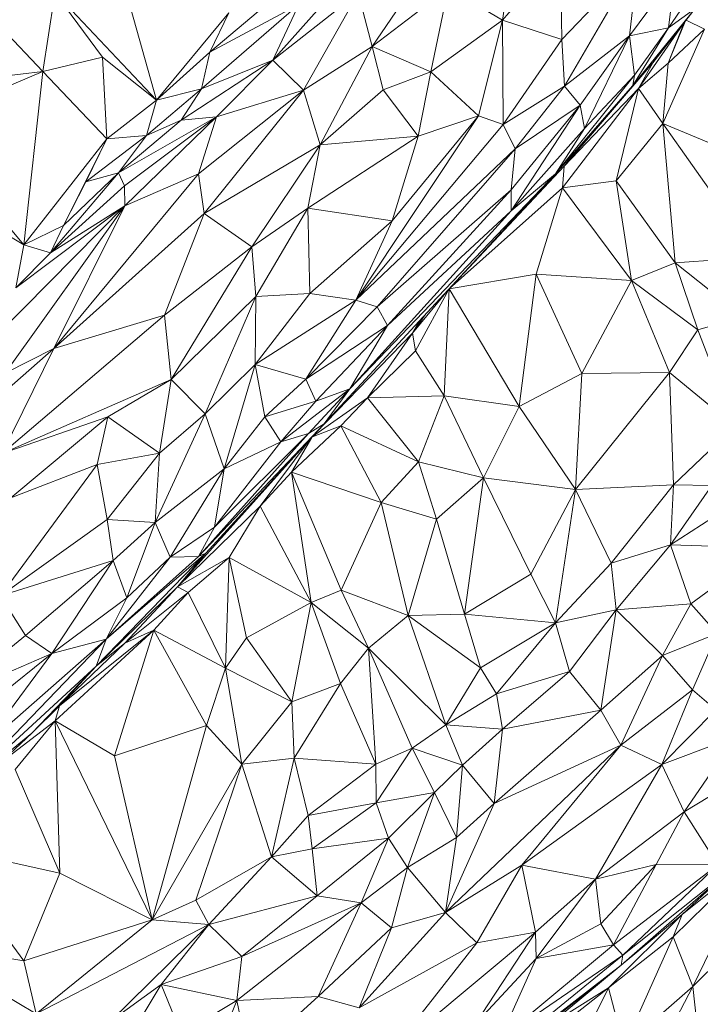
# Model space of a CAD drawing. Units: inches. Extents: x -846 to 2124, y -540 to 389.
# Drawn here: x 406 to 406, y 16 to 16 of the extents above; entities that cross this region are included whole.
import ezdxf

# ---------------------------------------------------------------- set-up
doc = ezdxf.new("R2010")
doc.units = ezdxf.units.IN
doc.header["$MEASUREMENT"] = 0
doc.layers.get('0').update_dxf_attribs({"lineweight": 9})

msp = doc.modelspace()

# ---------------------------------------------------------------- linework, layer by layer
at = {"color": 7, "linetype": 'Continuous', "lineweight": 18}
for p, q in [((405.66486, 16.25776), (405.68876, 16.17223)), ((405.84421, 16.20808), (405.84948, 16.24482)), ((405.741, 16.19009), (405.78419, 16.2387)), ((405.87024, 16.23835), (405.84421, 16.20808)), ((405.87024, 16.23835), (405.8709, 16.19944)), ((405.78565, 16.19632), (405.80934, 16.23112)), ((405.8709, 16.19944), (405.90515, 16.23523)), ((405.87213, 16.17841), (405.90515, 16.23523)), ((405.90126, 16.20114), (405.90515, 16.23523)), ((405.92169, 16.22861), (405.90126, 16.20114)), ((405.91879, 16.20464), (405.92169, 16.22861)), ((405.81976, 16.22258), (405.78565, 16.19632)), ((405.81976, 16.22258), (405.81197, 16.18486)), ((405.84421, 16.20808), (405.81976, 16.22258)), ((405.91879, 16.20464), (405.93284, 16.22542)), ((405.63768, 16.18502), (405.64314, 16.22056)), ((405.68876, 16.17223), (405.64314, 16.22056)), ((405.6645, 16.19149), (405.64314, 16.22056)), ((405.77942, 16.22034), (405.741, 16.19009)), ((405.75488, 16.17666), (405.77942, 16.22034)), ((405.78565, 16.19632), (405.77942, 16.22034)), ((405.7527, 16.21513), (405.70906, 16.17729)), ((405.71277, 16.19375), (405.7527, 16.21513)), ((405.73732, 16.21445), (405.71277, 16.19375)), ((405.7527, 16.21513), (405.741, 16.19009)), ((405.93079, 16.21334), (405.90278, 16.17873)), ((405.91177, 16.18902), (405.93079, 16.21334)), ((405.93079, 16.21334), (405.91879, 16.20464)), ((405.68876, 16.17223), (405.72124, 16.2114)), ((405.72124, 16.2114), (405.71277, 16.19375)), ((405.63768, 16.18502), (405.61923, 16.20457)), ((405.84421, 16.20808), (405.81197, 16.18486)), ((405.84421, 16.20808), (405.83344, 16.1651)), ((405.84448, 16.16125), (405.84421, 16.20808)), ((405.8709, 16.19944), (405.84421, 16.20808)), ((405.91879, 16.20464), (405.90126, 16.20114)), ((405.90278, 16.17873), (405.91879, 16.20464)), ((405.91879, 16.20464), (405.90352, 16.18337)), ((405.92517, 16.20616), (405.90528, 16.17735)), ((405.92629, 16.20758), (405.91864, 16.18883)), ((405.91864, 16.18883), (405.92585, 16.20703)), ((405.92665, 16.20805), (405.93496, 16.20403)), ((405.90126, 16.20114), (405.87213, 16.17841)), ((405.90126, 16.20114), (405.8791, 16.1699)), ((405.90126, 16.20114), (405.88104, 16.1595)), ((405.90352, 16.18337), (405.90126, 16.20114)), ((405.93496, 16.20403), (405.91628, 16.16173)), ((405.93496, 16.20403), (405.91864, 16.18883)), ((405.78565, 16.19632), (405.75488, 16.17666)), ((405.78565, 16.19632), (405.76236, 16.15216)), ((405.78565, 16.19632), (405.79055, 16.17684)), ((405.78565, 16.19632), (405.81197, 16.18486)), ((405.8709, 16.19944), (405.84448, 16.16125)), ((405.87213, 16.17841), (405.8709, 16.19944)), ((405.6645, 16.19149), (405.63768, 16.18502)), ((405.68876, 16.17223), (405.6645, 16.19149)), ((405.66639, 16.1548), (405.6645, 16.19149)), ((405.71277, 16.19375), (405.68876, 16.17223)), ((405.71277, 16.19375), (405.70906, 16.17729)), ((405.6998, 16.16327), (405.741, 16.19009)), ((405.70906, 16.17729), (405.741, 16.19009)), ((405.741, 16.19009), (405.71574, 16.16469)), ((405.75488, 16.17666), (405.741, 16.19009)), ((405.87189, 16.14251), (405.91177, 16.18902)), ((405.91177, 16.18902), (405.90278, 16.17873)), ((405.90528, 16.17735), (405.91177, 16.18902)), ((405.91864, 16.18883), (405.90528, 16.17735)), ((405.91864, 16.18883), (405.91628, 16.16173)), ((405.63768, 16.18502), (405.58307, 16.16179)), ((405.63768, 16.18502), (405.59877, 16.18036)), ((405.62919, 16.10727), (405.63768, 16.18502)), ((405.66639, 16.1548), (405.63768, 16.18502)), ((405.81197, 16.18486), (405.79055, 16.17684)), ((405.81197, 16.18486), (405.80632, 16.15595)), ((405.81197, 16.18486), (405.83344, 16.1651)), ((405.90352, 16.18337), (405.86808, 16.13912)), ((405.90352, 16.18337), (405.88104, 16.1595)), ((405.90278, 16.17873), (405.90352, 16.18337)), ((405.87213, 16.17841), (405.84448, 16.16125)), ((405.84994, 16.15033), (405.87213, 16.17841)), ((405.90278, 16.17873), (405.86808, 16.13912)), ((405.8791, 16.1699), (405.87213, 16.17841)), ((405.70906, 16.17729), (405.68429, 16.15624)), ((405.68876, 16.17223), (405.70906, 16.17729)), ((405.70906, 16.17729), (405.6998, 16.16327)), ((405.75488, 16.17666), (405.70766, 16.13909)), ((405.75488, 16.17666), (405.71014, 16.12122)), ((405.75488, 16.17666), (405.71574, 16.16469)), ((405.75488, 16.17666), (405.76236, 16.15216)), ((405.79055, 16.17684), (405.76236, 16.15216)), ((405.79055, 16.17684), (405.80632, 16.15595)), ((405.87117, 16.13284), (405.90528, 16.17735)), ((405.90528, 16.17735), (405.87189, 16.14251)), ((405.89531, 16.13589), (405.90528, 16.17735)), ((405.91628, 16.16173), (405.90528, 16.17735)), ((405.66639, 16.1548), (405.68876, 16.17223)), ((405.68429, 16.15624), (405.68876, 16.17223)), ((405.8791, 16.1699), (405.84814, 16.1225)), ((405.8791, 16.1699), (405.84816, 16.13184)), ((405.84994, 16.15033), (405.8791, 16.1699)), ((405.88104, 16.1595), (405.8791, 16.1699)), ((405.71574, 16.16469), (405.67172, 16.1396)), ((405.71574, 16.16469), (405.67445, 16.13368)), ((405.71574, 16.16469), (405.67453, 16.12467)), ((405.71574, 16.16469), (405.6998, 16.16327)), ((405.70766, 16.13909), (405.71574, 16.16469)), ((405.83344, 16.1651), (405.77835, 16.08236)), ((405.83344, 16.1651), (405.7946, 16.11801)), ((405.83344, 16.1651), (405.80632, 16.15595)), ((405.84448, 16.16125), (405.83344, 16.1651)), ((405.62919, 16.10727), (405.58307, 16.16179)), ((405.6998, 16.16327), (405.67172, 16.1396)), ((405.6998, 16.16327), (405.68429, 16.15624)), ((405.84448, 16.16125), (405.77835, 16.08236)), ((405.84994, 16.15033), (405.84448, 16.16125)), ((405.91628, 16.16173), (405.89531, 16.13589)), ((405.91628, 16.16173), (405.92179, 16.09918)), ((405.91628, 16.16173), (405.95859, 16.10161)), ((405.91628, 16.16173), (405.94615, 16.14921)), ((405.65702, 16.13544), (405.68429, 16.15624)), ((405.68429, 16.15624), (405.66639, 16.1548)), ((405.67172, 16.1396), (405.68429, 16.15624)), ((405.80632, 16.15595), (405.75674, 16.1236)), ((405.80632, 16.15595), (405.76236, 16.15216)), ((405.80632, 16.15595), (405.7946, 16.11801)), ((405.88104, 16.1595), (405.84814, 16.1225)), ((405.86808, 16.13912), (405.88104, 16.1595)), ((405.66639, 16.1548), (405.62919, 16.10727)), ((405.64699, 16.11585), (405.66639, 16.1548)), ((405.65702, 16.13544), (405.66639, 16.1548)), ((405.76236, 16.15216), (405.71014, 16.12122)), ((405.76236, 16.15216), (405.73153, 16.10633)), ((405.75674, 16.1236), (405.76236, 16.15216)), ((405.87189, 16.14251), (405.8805, 16.1533)), ((405.77835, 16.08236), (405.84994, 16.15033)), ((405.78788, 16.0794), (405.84994, 16.15033)), ((405.84816, 16.13184), (405.84994, 16.15033)), ((405.67172, 16.1396), (405.64113, 16.10358)), ((405.64261, 16.0606), (405.70766, 16.13909)), ((405.67172, 16.1396), (405.64699, 16.11585)), ((405.67172, 16.1396), (405.65702, 16.13544)), ((405.67445, 16.13368), (405.67172, 16.1396)), ((405.70766, 16.13909), (405.67453, 16.12467)), ((405.70766, 16.13909), (405.71014, 16.12122)), ((405.86808, 16.13912), (405.76404, 16.02673)), ((405.86808, 16.13912), (405.7756, 16.04256)), ((405.87189, 16.14251), (405.82023, 16.08737)), ((405.86808, 16.13912), (405.84814, 16.1225)), ((405.87117, 16.13284), (405.87189, 16.14251)), ((405.64699, 16.11585), (405.65702, 16.13544)), ((405.89531, 16.13589), (405.87117, 16.13284)), ((405.90219, 16.09112), (405.89531, 16.13589)), ((405.89531, 16.13589), (405.92179, 16.09918)), ((405.67445, 16.13368), (405.64113, 16.10358)), ((405.67453, 16.12467), (405.67445, 16.13368)), ((405.78788, 16.0794), (405.84816, 16.13184)), ((405.79253, 16.07099), (405.84816, 16.13184)), ((405.87117, 16.13284), (405.82023, 16.08737)), ((405.84816, 16.13184), (405.84814, 16.1225)), ((405.85933, 16.09402), (405.87117, 16.13284)), ((405.90219, 16.09112), (405.87117, 16.13284)), ((405.62919, 16.10727), (405.60161, 16.12354)), ((405.67453, 16.12467), (405.61553, 16.06502)), ((405.6208, 16.04952), (405.67453, 16.12467)), ((405.67453, 16.12467), (405.62552, 16.08794)), ((405.67453, 16.12467), (405.64113, 16.10358)), ((405.64261, 16.0606), (405.67453, 16.12467)), ((405.71014, 16.12122), (405.64261, 16.0606)), ((405.71014, 16.12122), (405.69234, 16.07554)), ((405.73153, 16.10633), (405.71014, 16.12122)), ((405.75674, 16.1236), (405.73153, 16.10633)), ((405.73339, 16.08406), (405.75674, 16.1236)), ((405.75763, 16.0854), (405.75674, 16.1236)), ((405.7946, 16.11801), (405.75674, 16.1236)), ((405.84814, 16.1225), (405.7756, 16.04256)), ((405.79253, 16.07099), (405.84814, 16.1225)), ((405.7946, 16.11801), (405.75763, 16.0854)), ((405.77835, 16.08236), (405.7946, 16.11801)), ((405.64699, 16.11585), (405.62919, 16.10727)), ((405.64113, 16.10358), (405.64699, 16.11585)), ((405.62552, 16.08794), (405.62919, 16.10727)), ((405.64113, 16.10358), (405.62919, 16.10727)), ((405.64113, 16.10358), (405.62552, 16.08794)), ((405.73153, 16.10633), (405.69234, 16.07554)), ((405.73153, 16.10633), (405.69538, 16.04672)), ((405.73339, 16.08406), (405.73153, 16.10633)), ((405.92179, 16.09918), (405.90219, 16.09112)), ((405.92179, 16.09918), (405.95859, 16.10161)), ((405.92179, 16.09918), (405.93193, 16.06909)), ((405.95221, 16.07473), (405.92179, 16.09918)), ((405.85933, 16.09402), (405.82023, 16.08737)), ((405.85174, 16.03452), (405.85933, 16.09402)), ((405.87985, 16.04936), (405.85933, 16.09402)), ((405.85933, 16.09402), (405.90219, 16.09112)), ((405.82023, 16.08737), (405.82394, 16.09144)), ((405.87985, 16.04936), (405.90219, 16.09112)), ((405.91916, 16.0498), (405.90219, 16.09112)), ((405.90219, 16.09112), (405.93193, 16.06909)), ((405.73313, 16.05346), (405.75763, 16.0854)), ((405.75763, 16.0854), (405.73339, 16.08406)), ((405.77835, 16.08236), (405.75763, 16.0854)), ((405.82023, 16.08737), (405.80376, 16.06747)), ((405.82023, 16.08737), (405.8051, 16.05953)), ((405.82023, 16.08737), (405.81806, 16.03942)), ((405.82022, 16.08742), (405.82023, 16.08737)), ((405.82023, 16.08737), (405.85174, 16.03452)), ((405.73339, 16.08406), (405.69538, 16.04672)), ((405.71065, 16.03128), (405.73339, 16.08406)), ((405.73313, 16.05346), (405.73339, 16.08406)), ((405.73313, 16.05346), (405.77835, 16.08236)), ((405.77835, 16.08236), (405.75593, 16.04689)), ((405.77835, 16.08236), (405.78788, 16.0794)), ((405.75593, 16.04689), (405.78788, 16.0794)), ((405.79253, 16.07099), (405.78788, 16.0794)), ((405.69234, 16.07554), (405.61951, 16.0135)), ((405.64261, 16.0606), (405.69234, 16.07554)), ((405.69234, 16.07554), (405.69538, 16.04672)), ((405.80376, 16.06747), (405.80978, 16.07614)), ((405.80376, 16.06747), (405.80706, 16.07321)), ((405.95221, 16.07473), (405.93193, 16.06909)), ((405.75593, 16.04689), (405.79253, 16.07099)), ((405.80376, 16.06747), (405.76023, 16.02258)), ((405.76029, 16.03697), (405.79253, 16.07099)), ((405.7756, 16.04256), (405.79253, 16.07099)), ((405.80376, 16.06747), (405.78351, 16.03855)), ((405.80376, 16.06747), (405.8051, 16.05953)), ((405.91916, 16.0498), (405.93193, 16.06909)), ((405.93193, 16.06909), (405.94845, 16.02567)), ((405.58509, 16.01014), (405.64261, 16.0606)), ((405.64261, 16.0606), (405.61951, 16.0135)), ((405.64261, 16.0606), (405.6208, 16.04952)), ((405.8051, 16.05953), (405.78351, 16.03855)), ((405.8051, 16.05953), (405.81806, 16.03942)), ((405.71065, 16.03128), (405.73313, 16.05346)), ((405.71918, 16.00655), (405.73313, 16.05346)), ((405.73741, 16.02995), (405.73313, 16.05346)), ((405.73313, 16.05346), (405.75593, 16.04689)), ((405.87702, 15.99734), (405.91916, 16.0498)), ((405.91916, 16.0498), (405.87985, 16.04936)), ((405.92097, 15.99936), (405.91916, 16.0498)), ((405.94845, 16.02567), (405.91916, 16.0498)), ((405.69538, 16.04672), (405.61951, 16.0135)), ((405.69538, 16.04672), (405.66684, 16.0299)), ((405.69538, 16.04672), (405.69006, 16.0136)), ((405.69538, 16.04672), (405.71065, 16.03128)), ((405.73741, 16.02995), (405.75593, 16.04689)), ((405.75593, 16.04689), (405.76029, 16.03697)), ((405.85174, 16.03452), (405.87985, 16.04936)), ((405.87702, 15.99734), (405.87985, 16.04936)), ((405.7756, 16.04256), (405.74469, 16.01874)), ((405.7756, 16.04256), (405.75711, 16.02251)), ((405.76029, 16.03697), (405.7756, 16.04256)), ((405.7756, 16.04256), (405.76404, 16.02673)), ((405.73741, 16.02995), (405.76029, 16.03697)), ((405.76029, 16.03697), (405.74469, 16.01874)), ((405.75891, 16.02114), (405.78351, 16.03855)), ((405.78351, 16.03855), (405.77155, 16.02594)), ((405.78351, 16.03855), (405.81806, 16.03942)), ((405.78351, 16.03855), (405.80648, 16.00976)), ((405.81806, 16.03942), (405.80648, 16.00976)), ((405.81806, 16.03942), (405.85174, 16.03452)), ((405.81806, 16.03942), (405.83568, 16.00257)), ((405.83568, 16.00257), (405.85174, 16.03452)), ((405.85174, 16.03452), (405.87702, 15.99734)), ((405.61951, 16.0135), (405.66684, 16.0299)), ((405.6233, 15.99349), (405.66684, 16.0299)), ((405.66684, 16.0299), (405.66205, 16.00847)), ((405.66684, 16.0299), (405.69006, 16.0136)), ((405.68811, 15.98245), (405.71065, 16.03128)), ((405.69006, 16.0136), (405.71065, 16.03128)), ((405.71065, 16.03128), (405.71918, 16.00655)), ((405.71918, 16.00655), (405.73741, 16.02995)), ((405.74469, 16.01874), (405.73741, 16.02995)), ((405.76404, 16.02673), (405.70765, 15.96718)), ((405.76404, 16.02673), (405.71092, 15.96878)), ((405.77155, 16.02594), (405.74946, 16.00507)), ((405.75711, 16.02251), (405.76404, 16.02673)), ((405.7588, 16.02102), (405.77155, 16.02594)), ((405.77155, 16.02594), (405.78963, 15.99142)), ((405.77155, 16.02594), (405.80648, 16.00976)), ((405.94845, 16.02567), (405.92097, 15.99936)), ((405.75711, 16.02251), (405.70765, 15.96718)), ((405.75711, 16.02251), (405.71487, 15.9804)), ((405.74469, 16.01874), (405.71487, 15.9804)), ((405.74469, 16.01874), (405.71918, 16.00655)), ((405.74469, 16.01874), (405.75711, 16.02251)), ((405.74946, 16.00507), (405.75853, 16.02072)), ((405.69816, 15.9536), (405.75453, 16.01636)), ((405.66205, 16.00847), (405.69006, 16.0136)), ((405.69006, 16.0136), (405.66665, 15.9838)), ((405.69006, 16.0136), (405.68811, 15.98245)), ((405.61864, 15.94958), (405.66205, 16.00847)), ((405.6233, 15.99349), (405.66205, 16.00847)), ((405.66665, 15.9838), (405.66205, 16.00847)), ((405.68811, 15.98245), (405.71918, 16.00655)), ((405.69495, 15.96689), (405.71918, 16.00655)), ((405.71918, 16.00655), (405.71487, 15.9804)), ((405.80648, 16.00976), (405.78963, 15.99142)), ((405.80648, 16.00976), (405.83568, 16.00257)), ((405.80648, 16.00976), (405.81453, 15.98393)), ((405.74946, 16.00507), (405.73529, 15.9898)), ((405.74946, 16.00507), (405.75822, 15.94662)), ((405.77168, 15.95205), (405.74946, 16.00507)), ((405.78963, 15.99142), (405.74946, 16.00507)), ((405.81453, 15.98393), (405.83568, 16.00257)), ((405.83568, 16.00257), (405.82713, 15.94135)), ((405.83568, 16.00257), (405.85688, 15.9592)), ((405.83568, 16.00257), (405.87702, 15.99734)), ((405.87702, 15.99734), (405.85688, 15.9592)), ((405.87702, 15.99734), (405.86802, 15.93735)), ((405.92097, 15.99936), (405.87702, 15.99734)), ((405.89303, 15.96419), (405.87702, 15.99734)), ((405.89303, 15.96419), (405.92097, 15.99936)), ((405.91965, 15.97244), (405.92097, 15.99936)), ((405.93818, 15.99905), (405.91965, 15.97244)), ((405.92097, 15.99936), (405.93818, 15.99905)), ((405.73529, 15.9898), (405.69816, 15.9536)), ((405.73529, 15.9898), (405.7214, 15.96682)), ((405.73529, 15.9898), (405.75822, 15.94662)), ((405.78963, 15.99142), (405.77168, 15.95205)), ((405.78963, 15.99142), (405.8018, 15.94075)), ((405.78963, 15.99142), (405.81453, 15.98393)), ((405.9456, 15.98918), (405.91965, 15.97244)), ((405.61864, 15.94958), (405.66665, 15.9838)), ((405.66932, 15.96534), (405.66665, 15.9838)), ((405.66665, 15.9838), (405.68811, 15.98245)), ((405.8018, 15.94075), (405.81453, 15.98393)), ((405.81453, 15.98393), (405.82713, 15.94135)), ((405.66932, 15.96534), (405.68811, 15.98245)), ((405.68811, 15.98245), (405.6754, 15.94862)), ((405.68811, 15.98245), (405.69495, 15.96689)), ((405.71487, 15.9804), (405.69495, 15.96689)), ((405.70765, 15.96718), (405.71487, 15.9804)), ((405.89303, 15.96419), (405.91965, 15.97244)), ((405.91965, 15.97244), (405.89525, 15.94329)), ((405.91965, 15.97244), (405.92878, 15.94595)), ((405.96297, 15.97108), (405.91965, 15.97244)), ((405.92878, 15.94595), (405.96297, 15.97108)), ((405.71092, 15.96878), (405.66174, 15.918)), ((405.71092, 15.96878), (405.66612, 15.93014)), ((405.70765, 15.96718), (405.66612, 15.93014)), ((405.69495, 15.96689), (405.66612, 15.93014)), ((405.69495, 15.96689), (405.6754, 15.94862)), ((405.70765, 15.96718), (405.69495, 15.96689)), ((405.69816, 15.9536), (405.71092, 15.96878)), ((405.69816, 15.9536), (405.7214, 15.96682)), ((405.7214, 15.96682), (405.70302, 15.95097)), ((405.71092, 15.96878), (405.70765, 15.96718)), ((405.7214, 15.96682), (405.71979, 15.91705)), ((405.7214, 15.96682), (405.72914, 15.93062)), ((405.75822, 15.94662), (405.7214, 15.96682)), ((405.66932, 15.96534), (405.61864, 15.94958)), ((405.66932, 15.96534), (405.62999, 15.93168)), ((405.66932, 15.96534), (405.64169, 15.92358)), ((405.6754, 15.94862), (405.66932, 15.96534)), ((405.89303, 15.96419), (405.86802, 15.93735)), ((405.89525, 15.94329), (405.89303, 15.96419)), ((405.85688, 15.9592), (405.82713, 15.94135)), ((405.85688, 15.9592), (405.86802, 15.93735)), ((405.66174, 15.918), (405.69816, 15.9536)), ((405.69816, 15.9536), (405.6746, 15.92824)), ((405.69816, 15.9536), (405.70302, 15.95097)), ((405.62999, 15.93168), (405.61864, 15.94958)), ((405.6754, 15.94862), (405.64169, 15.92358)), ((405.6754, 15.94862), (405.66612, 15.93014)), ((405.6746, 15.92824), (405.70302, 15.95097)), ((405.68755, 15.93405), (405.70302, 15.95097)), ((405.70302, 15.95097), (405.71979, 15.91705)), ((405.77168, 15.95205), (405.75822, 15.94662)), ((405.8018, 15.94075), (405.77168, 15.95205)), ((405.78398, 15.92605), (405.77168, 15.95205)), ((405.75822, 15.94662), (405.72914, 15.93062)), ((405.75822, 15.94662), (405.74959, 15.90199)), ((405.75822, 15.94662), (405.77146, 15.91015)), ((405.78398, 15.92605), (405.75822, 15.94662)), ((405.89525, 15.94329), (405.92878, 15.94595)), ((405.92878, 15.94595), (405.91602, 15.92279)), ((405.92878, 15.94595), (405.94058, 15.93264)), ((405.8018, 15.94075), (405.78398, 15.92605)), ((405.8018, 15.94075), (405.82713, 15.94135)), ((405.81875, 15.89157), (405.8018, 15.94075)), ((405.83438, 15.91725), (405.8018, 15.94075)), ((405.82713, 15.94135), (405.83438, 15.91725)), ((405.86802, 15.93735), (405.82713, 15.94135)), ((405.89525, 15.94329), (405.86802, 15.93735)), ((405.89525, 15.94329), (405.87436, 15.91549)), ((405.88831, 15.89816), (405.89525, 15.94329)), ((405.91602, 15.92279), (405.89525, 15.94329)), ((405.86802, 15.93735), (405.83438, 15.91725)), ((405.86802, 15.93735), (405.84147, 15.90545)), ((405.86802, 15.93735), (405.87436, 15.91549)), ((405.62999, 15.93168), (405.59501, 15.90349)), ((405.62999, 15.93168), (405.64169, 15.92358)), ((405.64321, 15.89338), (405.68755, 15.93405)), ((405.64522, 15.90015), (405.68755, 15.93405)), ((405.66992, 15.87774), (405.68755, 15.93405)), ((405.68755, 15.93405), (405.6746, 15.92824)), ((405.71127, 15.89137), (405.68755, 15.93405)), ((405.68755, 15.93405), (405.71979, 15.91705)), ((405.72914, 15.93062), (405.71979, 15.91705)), ((405.72914, 15.93062), (405.74959, 15.90199)), ((405.94058, 15.93264), (405.91602, 15.92279)), ((405.92954, 15.90734), (405.94058, 15.93264)), ((405.66612, 15.93014), (405.5994, 15.86067)), ((405.66612, 15.93014), (405.60979, 15.88056)), ((405.66612, 15.93014), (405.64169, 15.92358)), ((405.64522, 15.90015), (405.6746, 15.92824)), ((405.66612, 15.93014), (405.66174, 15.918)), ((405.66174, 15.918), (405.6746, 15.92824)), ((405.78398, 15.92605), (405.77146, 15.91015)), ((405.78724, 15.87394), (405.78398, 15.92605)), ((405.80364, 15.88116), (405.78398, 15.92605)), ((405.81875, 15.89157), (405.78398, 15.92605)), ((405.59501, 15.90349), (405.64169, 15.92358)), ((405.60518, 15.89426), (405.64169, 15.92358)), ((405.64169, 15.92358), (405.60979, 15.88056)), ((405.88831, 15.89816), (405.91602, 15.92279)), ((405.89742, 15.88242), (405.91602, 15.92279)), ((405.92954, 15.90734), (405.91602, 15.92279)), ((405.5994, 15.86067), (405.66174, 15.918)), ((405.63277, 15.8878), (405.66174, 15.918)), ((405.66174, 15.918), (405.64522, 15.90015)), ((405.71979, 15.91705), (405.71127, 15.89137)), ((405.71979, 15.91705), (405.72714, 15.87388)), ((405.74959, 15.90199), (405.71979, 15.91705)), ((405.81875, 15.89157), (405.83438, 15.91725)), ((405.83438, 15.91725), (405.84147, 15.90545)), ((405.87436, 15.91549), (405.84147, 15.90545)), ((405.87436, 15.91549), (405.84424, 15.88971)), ((405.88831, 15.89816), (405.87436, 15.91549)), ((405.77146, 15.91015), (405.74959, 15.90199)), ((405.77146, 15.91015), (405.75064, 15.87666)), ((405.78724, 15.87394), (405.77146, 15.91015)), ((405.84147, 15.90545), (405.81875, 15.89157)), ((405.84147, 15.90545), (405.84424, 15.88971)), ((405.89742, 15.88242), (405.92954, 15.90734)), ((405.91582, 15.8738), (405.92954, 15.90734)), ((405.94004, 15.89837), (405.92954, 15.90734)), ((405.63277, 15.8878), (405.64522, 15.90015)), ((405.64522, 15.90015), (405.64321, 15.89338)), ((405.74959, 15.90199), (405.72714, 15.87388)), ((405.74959, 15.90199), (405.75064, 15.87666)), ((405.84045, 15.85628), (405.88831, 15.89816)), ((405.84424, 15.88971), (405.88831, 15.89816)), ((405.89742, 15.88242), (405.88831, 15.89816)), ((405.91582, 15.8738), (405.94004, 15.89837)), ((405.6179, 15.87405), (405.64321, 15.89338)), ((405.62531, 15.87158), (405.64321, 15.89338)), ((405.64321, 15.89338), (405.6454, 15.82499)), ((405.68685, 15.80398), (405.64321, 15.89338)), ((405.64321, 15.89338), (405.66992, 15.87774)), ((405.66992, 15.87774), (405.71127, 15.89137)), ((405.68685, 15.80398), (405.71127, 15.89137)), ((405.71127, 15.89137), (405.72714, 15.87388)), ((405.80364, 15.88116), (405.81875, 15.89157)), ((405.82621, 15.8735), (405.81875, 15.89157)), ((405.81875, 15.89157), (405.84424, 15.88971)), ((405.58412, 15.8428), (405.63277, 15.8878)), ((405.5994, 15.86067), (405.63277, 15.8878)), ((405.82621, 15.8735), (405.84424, 15.88971)), ((405.84424, 15.88971), (405.84045, 15.85628)), ((405.91582, 15.8738), (405.94904, 15.88635)), ((405.94904, 15.88635), (405.92577, 15.85259)), ((405.81867, 15.80723), (405.89742, 15.88242)), ((405.84045, 15.85628), (405.89742, 15.88242)), ((405.85292, 15.82857), (405.89742, 15.88242)), ((405.89742, 15.88242), (405.91582, 15.8738)), ((405.66992, 15.87774), (405.68685, 15.80398)), ((405.78724, 15.87394), (405.80364, 15.88116)), ((405.78751, 15.85654), (405.80364, 15.88116)), ((405.81361, 15.86118), (405.80364, 15.88116)), ((405.80364, 15.88116), (405.82621, 15.8735)), ((405.68685, 15.80398), (405.72714, 15.87388)), ((405.70646, 15.81288), (405.72714, 15.87388)), ((405.72714, 15.87388), (405.75064, 15.87666)), ((405.72714, 15.87388), (405.74043, 15.83227)), ((405.75064, 15.87666), (405.74043, 15.83227)), ((405.75064, 15.87666), (405.78724, 15.87394)), ((405.75064, 15.87666), (405.75687, 15.85092)), ((405.75687, 15.85092), (405.78724, 15.87394)), ((405.78751, 15.85654), (405.78724, 15.87394)), ((405.81361, 15.86118), (405.82621, 15.8735)), ((405.82361, 15.841), (405.82621, 15.8735)), ((405.82621, 15.8735), (405.84045, 15.85628)), ((405.85292, 15.82857), (405.91582, 15.8738)), ((405.88603, 15.82222), (405.91582, 15.8738)), ((405.92577, 15.85259), (405.91582, 15.8738)), ((405.6454, 15.82499), (405.62531, 15.87158)), ((405.94994, 15.86711), (405.92577, 15.85259)), ((405.78751, 15.85654), (405.81361, 15.86118)), ((405.79297, 15.84062), (405.81361, 15.86118)), ((405.81361, 15.86118), (405.80146, 15.82753)), ((405.82361, 15.841), (405.81361, 15.86118)), ((405.75687, 15.85092), (405.78751, 15.85654)), ((405.75871, 15.83585), (405.78751, 15.85654)), ((405.79297, 15.84062), (405.78751, 15.85654)), ((405.84045, 15.85628), (405.81867, 15.80723)), ((405.84045, 15.85628), (405.82361, 15.841)), ((405.74043, 15.83227), (405.75687, 15.85092)), ((405.75871, 15.83585), (405.75687, 15.85092)), ((405.92577, 15.85259), (405.88603, 15.82222)), ((405.92577, 15.85259), (405.9132, 15.8289)), ((405.94089, 15.82865), (405.92577, 15.85259)), ((405.79297, 15.84062), (405.75871, 15.83585)), ((405.79297, 15.84062), (405.76097, 15.81477)), ((405.78069, 15.81161), (405.79297, 15.84062)), ((405.79297, 15.84062), (405.80146, 15.82753)), ((405.82361, 15.841), (405.80146, 15.82753)), ((405.82361, 15.841), (405.81867, 15.80723)), ((405.62912, 15.78563), (405.59123, 15.83694)), ((405.6454, 15.82499), (405.59123, 15.83694)), ((405.75871, 15.83585), (405.74043, 15.83227)), ((405.75871, 15.83585), (405.76097, 15.81477)), ((405.92088, 15.79642), (405.95836, 15.83326)), ((405.92485, 15.80638), (405.95836, 15.83326)), ((405.92968, 15.77409), (405.95836, 15.83326)), ((405.74043, 15.83227), (405.70646, 15.81288)), ((405.74043, 15.83227), (405.71222, 15.80192)), ((405.76097, 15.81477), (405.74043, 15.83227)), ((405.85292, 15.82857), (405.81867, 15.80723)), ((405.85292, 15.82857), (405.83263, 15.79372)), ((405.85901, 15.79854), (405.85292, 15.82857)), ((405.88603, 15.82222), (405.85292, 15.82857)), ((405.88603, 15.82222), (405.9132, 15.8289)), ((405.88841, 15.80214), (405.9132, 15.8289)), ((405.9132, 15.8289), (405.89401, 15.79271)), ((405.89401, 15.79271), (405.94089, 15.82865)), ((405.94089, 15.82865), (405.89832, 15.78815)), ((405.9132, 15.8289), (405.94089, 15.82865)), ((405.6454, 15.82499), (405.62912, 15.78563)), ((405.6454, 15.82499), (405.68685, 15.80398)), ((405.80146, 15.82753), (405.78069, 15.81161)), ((405.79433, 15.80044), (405.80146, 15.82753)), ((405.80146, 15.82753), (405.81867, 15.80723)), ((405.94661, 15.82666), (405.89744, 15.78367)), ((405.94661, 15.82666), (405.89832, 15.78815)), ((405.94661, 15.82666), (405.92485, 15.80638)), ((405.88603, 15.82222), (405.85901, 15.79854)), ((405.88603, 15.82222), (405.85929, 15.7866)), ((405.88603, 15.82222), (405.88841, 15.80214)), ((405.70646, 15.81288), (405.68685, 15.80398)), ((405.70646, 15.81288), (405.71222, 15.80192)), ((405.76097, 15.81477), (405.71222, 15.80192)), ((405.72484, 15.76779), (405.78069, 15.81161)), ((405.76097, 15.81477), (405.72707, 15.78761)), ((405.78069, 15.81161), (405.72707, 15.78761)), ((405.78069, 15.81161), (405.76097, 15.81477)), ((405.76133, 15.76958), (405.78069, 15.81161)), ((405.79433, 15.80044), (405.78069, 15.81161)), ((405.81867, 15.80723), (405.77989, 15.7645)), ((405.81867, 15.80723), (405.79433, 15.80044)), ((405.83263, 15.79372), (405.81867, 15.80723)), ((405.92968, 15.77409), (405.96519, 15.80922)), ((405.68685, 15.80398), (405.62912, 15.78563)), ((405.68685, 15.80398), (405.63466, 15.76173)), ((405.71222, 15.80192), (405.68685, 15.80398)), ((405.85929, 15.7866), (405.88841, 15.80214)), ((405.92485, 15.80638), (405.86484, 15.75658)), ((405.88841, 15.80214), (405.89401, 15.79271)), ((405.89182, 15.77347), (405.92485, 15.80638)), ((405.92485, 15.80638), (405.89744, 15.78367)), ((405.92485, 15.80638), (405.92088, 15.79642)), ((405.71222, 15.80192), (405.63466, 15.76173)), ((405.71222, 15.80192), (405.66798, 15.75841)), ((405.71222, 15.80192), (405.69081, 15.77492)), ((405.72707, 15.78761), (405.71222, 15.80192)), ((405.76133, 15.76958), (405.79433, 15.80044)), ((405.79433, 15.80044), (405.77989, 15.7645)), ((405.85901, 15.79854), (405.79396, 15.74427)), ((405.83186, 15.75722), (405.85901, 15.79854)), ((405.85901, 15.79854), (405.83263, 15.79372)), ((405.85901, 15.79854), (405.85929, 15.7866)), ((405.62912, 15.78563), (405.58132, 15.79347)), ((405.58132, 15.79347), (405.63466, 15.76173)), ((405.83263, 15.79372), (405.77989, 15.7645)), ((405.79396, 15.74427), (405.83263, 15.79372)), ((405.92088, 15.79642), (405.89182, 15.77347)), ((405.89883, 15.74712), (405.92088, 15.79642)), ((405.92088, 15.79642), (405.92968, 15.77409)), ((405.89401, 15.79271), (405.84319, 15.75053)), ((405.85929, 15.7866), (405.89401, 15.79271)), ((405.89401, 15.79271), (405.89832, 15.78815)), ((405.62912, 15.78563), (405.63466, 15.76173)), ((405.72707, 15.78761), (405.69081, 15.77492)), ((405.72707, 15.78761), (405.72484, 15.76779)), ((405.89832, 15.78815), (405.79518, 15.70443)), ((405.85929, 15.7866), (405.83186, 15.75722)), ((405.89832, 15.78815), (405.84319, 15.75053)), ((405.85929, 15.7866), (405.84319, 15.75053)), ((405.89744, 15.78367), (405.89832, 15.78815)), ((405.89744, 15.78367), (405.79518, 15.70443)), ((405.89744, 15.78367), (405.81736, 15.71997)), ((405.86484, 15.75658), (405.89744, 15.78367)), ((405.69081, 15.77492), (405.66431, 15.73051)), ((405.66798, 15.75841), (405.69081, 15.77492)), ((405.69081, 15.77492), (405.69995, 15.75293)), ((405.69081, 15.77492), (405.72484, 15.76779)), ((405.89182, 15.77347), (405.86484, 15.75658)), ((405.89182, 15.77347), (405.86922, 15.75574)), ((405.86935, 15.72823), (405.89182, 15.77347)), ((405.89883, 15.74712), (405.89182, 15.77347)), ((405.92968, 15.77409), (405.89883, 15.74712)), ((405.92968, 15.77409), (405.9029, 15.723)), ((405.92968, 15.77409), (405.93329, 15.74178)), ((405.69995, 15.75293), (405.72484, 15.76779)), ((405.72484, 15.76779), (405.7116, 15.7351)), ((405.72484, 15.76779), (405.76133, 15.76958)), ((405.72484, 15.76779), (405.73036, 15.74148)), ((405.73036, 15.74148), (405.76133, 15.76958)), ((405.77989, 15.7645), (405.76133, 15.76958))]:
    msp.add_line(p, q, dxfattribs=at)
at = {"color": 8, "linetype": 'Continuous', "lineweight": 18}
msp.add_line((405.75829, 16.02046), (405.73529, 15.9898), dxfattribs=at)

doc.saveas('drawing.dxf')
